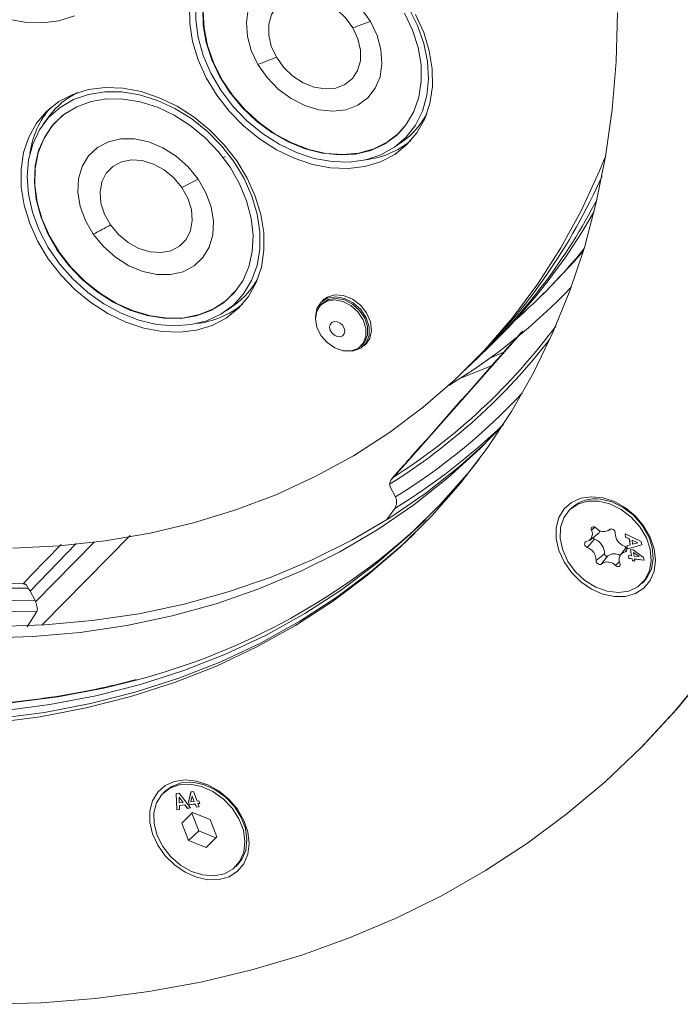
# Model space of a CAD drawing. Units: millimetres. Extents: x 10 to 584, y 10 to 410.
# Drawn here: x 522 to 538, y 234 to 257 of the extents above; entities that cross this region are included whole.
import ezdxf

# ---------------------------------------------------------------- set-up
doc = ezdxf.new("R2010")
doc.units = ezdxf.units.MM

msp = doc.modelspace()

# ---------------------------------------------------------------- linework, layer by layer
at = {"color": 7, "linetype": 'Continuous', "lineweight": 15}
for p, q in [((523.0935, 254.85), (522.9619, 254.6721)), ((531.1287, 254.1298), (531.3098, 254.257)), ((534.478, 250.6077), (534.6278, 250.7539)), ((534.478, 250.6077), (534.6278, 250.7539)), ((534.6279, 250.7539), (534.6397, 250.7655)), ((529.4908, 250.5928), (529.4152, 250.519)), ((527.2105, 250.3192), (527.3916, 250.4463)), ((529.4445, 250.489), (529.4072, 250.4525)), ((530.3431, 249.4936), (530.3805, 249.53)), ((530.4098, 249.5), (530.4854, 249.5738)), ((533.221, 249.3807), (533.4077, 249.5629)), ((532.7543, 248.9252), (532.941, 249.1074)), ((531.2744, 246.6483), (531.0705, 246.418)), ((531.1439, 245.9833), (531.0321, 246.2014)), ((531.1439, 245.9833), (531.1567, 245.9553)), ((531.1306, 245.7158), (530.9454, 245.4601)), ((535.2445, 245.7281), (535.1978, 245.6826)), ((535.6557, 244.9735), (535.8438, 245.1133)), ((536.1153, 245.2094), (536.1491, 245.2345)), ((536.4872, 245.1216), (536.8641, 244.9435)), ((536.4988, 245.0477), (536.4872, 245.1216)), ((536.4997, 245.0487), (536.4884, 245.121)), ((536.4997, 245.0487), (536.4988, 245.0477)), ((536.5856, 245.0077), (536.4988, 245.0477)), ((536.5865, 245.0086), (536.4997, 245.0487)), ((535.7791, 244.9977), (535.6074, 244.8079)), ((536.5099, 244.803), (536.3866, 244.6453)), ((536.5299, 244.8489), (536.6072, 244.8696)), ((536.5414, 244.7755), (536.5299, 244.8489)), ((536.5423, 244.7764), (536.5309, 244.8492)), ((536.8755, 244.8702), (536.5414, 244.7755)), ((536.8755, 244.8708), (536.5423, 244.7764)), ((536.5865, 245.0086), (536.5856, 245.0077)), ((536.6072, 244.8696), (536.5856, 245.0077)), ((536.6081, 244.8705), (536.5865, 245.0086)), ((536.6081, 244.8705), (536.6072, 244.8696)), ((536.6492, 244.9799), (536.6482, 244.979)), ((536.7832, 244.9168), (536.6482, 244.979)), ((536.6482, 244.979), (536.663, 244.8845)), ((536.7842, 244.9177), (536.6492, 244.9799)), ((536.663, 244.8845), (536.7832, 244.9168)), ((536.7842, 244.9177), (536.7832, 244.9168)), ((536.8641, 244.9435), (536.8755, 244.8702)), ((536.0091, 244.6599), (535.8134, 244.5056)), ((536.0859, 244.6105), (535.94, 244.424)), ((536.5423, 244.7764), (536.5414, 244.7755)), ((536.5653, 244.6232), (536.6382, 244.6146)), ((536.5761, 244.554), (536.5653, 244.6232)), ((536.577, 244.5549), (536.5663, 244.6231)), ((536.6158, 244.7577), (536.6748, 244.7507)), ((536.6382, 244.6146), (536.6158, 244.7577)), ((536.6391, 244.6155), (536.6169, 244.7575)), ((536.6391, 244.6155), (536.6382, 244.6146)), ((536.6748, 244.7507), (536.9177, 244.5726)), ((536.6855, 244.6909), (536.6845, 244.69)), ((536.8158, 244.5936), (536.6845, 244.69)), ((536.6845, 244.69), (536.6974, 244.6076)), ((536.8167, 244.5945), (536.6855, 244.6909)), ((536.6974, 244.6076), (536.8158, 244.5936)), ((536.8167, 244.5945), (536.8158, 244.5936)), ((536.9177, 244.5726), (536.9271, 244.5126)), ((536.577, 244.5549), (536.5761, 244.554)), ((536.649, 244.5454), (536.5761, 244.554)), ((536.65, 244.5463), (536.577, 244.5549)), ((536.65, 244.5463), (536.649, 244.5454)), ((536.6562, 244.4993), (536.649, 244.5454)), ((536.6572, 244.5002), (536.65, 244.5463)), ((536.6572, 244.5002), (536.6562, 244.4993)), ((536.7155, 244.4923), (536.6562, 244.4993)), ((536.7153, 244.4933), (536.6572, 244.5002)), ((536.7092, 244.5393), (536.7083, 244.5384)), ((536.7083, 244.5384), (536.7155, 244.4923)), ((536.9271, 244.5126), (536.7083, 244.5384)), ((536.9269, 244.5136), (536.7092, 244.5393)), ((536.8741, 243.9651), (536.9208, 244.0106)), ((522.6496, 243.7891), (522.7615, 243.571)), ((522.7741, 243.5429), (522.7615, 243.571)), ((522.5747, 242.9606), (522.8002, 243.3185)), ((536.6159, 239.9083), (536.6625, 239.9539)), ((525.7919, 239.1358), (525.7452, 239.0903)), ((526.044, 239.0779), (526.1117, 239.0867)), ((526.0562, 238.7018), (526.044, 239.0779)), ((526.0571, 238.7027), (526.045, 239.078)), ((526.1117, 239.0867), (526.3759, 238.7434)), ((526.3333, 238.878), (526.3889, 239.1179)), ((526.3342, 238.8789), (526.3897, 239.118)), ((526.3889, 239.1179), (526.4444, 239.1251)), ((526.4444, 239.1251), (526.5293, 238.9037)), ((526.1127, 238.9956), (526.1118, 238.9947)), ((526.205, 238.8712), (526.1118, 238.9947)), ((526.1118, 238.9947), (526.1177, 238.8599)), ((526.2059, 238.8721), (526.1127, 238.9956)), ((526.1177, 238.8599), (526.205, 238.8712)), ((526.2059, 238.8721), (526.205, 238.8712)), ((526.3342, 238.8789), (526.3333, 238.878)), ((526.3562, 238.8183), (526.3333, 238.878)), ((526.3571, 238.8192), (526.3342, 238.8789)), ((526.4883, 238.8355), (526.3562, 238.8183)), ((526.4893, 238.8364), (526.3571, 238.8192)), ((526.4194, 239.0152), (526.3893, 238.8855)), ((526.3893, 238.8855), (526.4653, 238.8954)), ((526.4204, 239.0161), (526.4194, 239.0152)), ((526.4653, 238.8954), (526.4194, 239.0152)), ((526.4663, 238.8963), (526.4204, 239.0161)), ((526.4663, 238.8963), (526.4653, 238.8954)), ((526.4893, 238.8364), (526.4883, 238.8355)), ((526.5166, 238.7617), (526.4883, 238.8355)), ((526.5175, 238.7626), (526.4893, 238.8364)), ((526.5293, 238.9037), (526.5719, 238.9093)), ((526.5949, 238.8493), (526.5523, 238.8438)), ((526.5532, 238.8447), (526.5523, 238.8438)), ((526.5523, 238.8438), (526.5806, 238.77)), ((526.5946, 238.8501), (526.5532, 238.8447)), ((526.5719, 238.9093), (526.5949, 238.8493)), ((526.1244, 238.7106), (526.0562, 238.7018)), ((526.0571, 238.7027), (526.0562, 238.7018)), ((526.1244, 238.7114), (526.0571, 238.7027)), ((526.2482, 238.8139), (526.1206, 238.7973)), ((526.1216, 238.7982), (526.1206, 238.7973)), ((526.1206, 238.7973), (526.1244, 238.7106)), ((526.2492, 238.8148), (526.1216, 238.7982)), ((526.1783, 238.3931), (526.4269, 238.6397)), ((526.4117, 238.6209), (526.1783, 238.3931)), ((526.2492, 238.8148), (526.2482, 238.8139)), ((526.3081, 238.7345), (526.2482, 238.8139)), ((526.309, 238.7355), (526.2492, 238.8148)), ((526.3759, 238.7434), (526.3081, 238.7345)), ((526.309, 238.7355), (526.3081, 238.7345)), ((526.3754, 238.7441), (526.309, 238.7355)), ((526.3571, 238.8192), (526.3562, 238.8183)), ((526.4117, 238.6209), (526.4296, 238.6386)), ((526.4117, 238.6209), (526.5682, 238.2126)), ((526.8319, 238.4781), (526.4269, 238.6397)), ((526.5806, 238.77), (526.5166, 238.7617)), ((526.5175, 238.7626), (526.5166, 238.7617)), ((526.5803, 238.7707), (526.5175, 238.7626)), ((526.1783, 238.3931), (526.3348, 237.9849)), ((526.8319, 238.4781), (526.9884, 238.0699)), ((526.5682, 238.2126), (526.3348, 237.9849)), ((526.5682, 238.2126), (526.9705, 238.0521)), ((526.3348, 237.9849), (526.7398, 237.8233)), ((526.9884, 238.0699), (526.7398, 237.8233)), ((527.4215, 237.3727), (527.4682, 237.4183))]:
    msp.add_line(p, q, dxfattribs=at)
at = {"color": 8, "linetype": 'Continuous', "lineweight": 15}
for p, q in [((533.3423, 249.2152), (533.685, 249.3647)), ((535.7852, 245.2784), (535.7034, 245.2077)), ((524.9743, 245.083), (522.9239, 243.0047)), ((536.1424, 245.2314), (536.1319, 245.2236)), ((523.7217, 244.9011), (522.6496, 243.7891)), ((522.7741, 243.5429), (524.1402, 244.929)), ((536.526, 244.7536), (536.4858, 244.7041)), ((536.3568, 244.4786), (536.2631, 244.3859))]:
    msp.add_line(p, q, dxfattribs=at)
at = {"color": 7, "linetype": 'Continuous', "lineweight": 15, "flags": 128}
for points in [[(527.3766, 258.7149), (527.21, 258.5731), (526.9902, 258.31), (526.8251, 258.0027), (526.719, 257.6587), (526.6743, 257.2865), (526.6922, 256.8953), (526.7723, 256.4946), (526.9125, 256.0944), (527.1095, 255.7044), (527.3583, 255.3344), (527.6529, 254.9934), (527.986, 254.6899), (528.3493, 254.4312), (528.734, 254.2237), (529.1306, 254.0727), (529.5293, 253.9817), (529.9202, 253.953), (530.2938, 253.9874), (530.6409, 254.084), (530.9529, 254.2403), (531.2221, 254.4527), (531.3728, 254.6206)], [(530.5622, 257.0524), (530.3498, 257.3549), (530.0895, 257.6222), (529.7927, 257.8427), (529.4724, 258.0067), (529.1426, 258.1071), (528.8176, 258.1395), (528.5118, 258.1024), (528.2385, 257.9975), (528.0095, 257.8293), (527.835, 257.6053), (527.7225, 257.3352), (527.677, 257.0308), (527.7005, 256.7054), (527.7918, 256.3732), (527.9472, 256.0488)], [(530.1546, 256.9022), (529.9848, 257.1376), (529.7732, 257.3396), (529.532, 257.4963), (529.2754, 257.5987), (529.0181, 257.6407), (528.7752, 257.62), (528.5608, 257.5377), (528.3874, 257.3986), (528.2649, 257.2109), (528.2006, 256.9854), (528.1981, 256.7352), (528.2577, 256.4749), (528.3758, 256.2195)], [(526.355, 257.4184), (526.3599, 257.0071), (526.4277, 256.5841), (526.557, 256.1586), (526.7449, 255.7402), (526.9872, 255.3383), (527.2784, 254.9619), (527.6121, 254.6193), (527.9809, 254.3181)], [(526.5101, 257.4916), (526.5017, 257.0918), (526.5567, 256.6783), (526.6739, 256.2607), (526.8504, 255.8488), (527.0822, 255.4523), (527.3638, 255.0804), (527.6887, 254.742), (528.0491, 254.4448), (528.4366, 254.1959), (528.8423, 254.0011), (529.2565, 253.865), (529.6695, 253.7908), (530.0718, 253.7802), (530.4537, 253.8334), (530.8065, 253.9492), (531.1218, 254.125), (531.3922, 254.3565), (531.6114, 254.6383), (531.7742, 254.9639), (531.8769, 255.3256), (531.917, 255.715), (531.8937, 256.1228), (531.8073, 256.5396), (531.66, 256.9556), (531.4553, 257.361)], [(521.7847, 240.7257), (522.8798, 240.8677), (523.9497, 241.0715), (524.9914, 241.3365), (526.0021, 241.6621), (526.979, 242.0473), (527.9194, 242.4911), (528.8207, 242.9922), (529.6805, 243.5494), (530.4965, 244.1609), (531.2663, 244.8253), (531.9879, 245.5406), (532.6593, 246.3049), (533.2786, 247.1161), (533.8442, 247.972), (534.3545, 248.8702), (534.8082, 249.8083), (535.2038, 250.7837), (535.5405, 251.7938), (535.8172, 252.8356), (536.0332, 253.9065), (536.1879, 255.0035), (536.2809, 256.1235), (536.312, 257.2635)], [(522.0939, 257.1168), (522.5153, 257.0376), (522.9266, 257.0216), (523.3185, 257.0692), (523.6824, 257.1794)], [(526.6678, 257.3485), (526.6743, 256.9598), (526.7431, 256.5599), (526.8726, 256.1586), (527.0596, 255.7658), (527.2995, 255.3913), (527.5864, 255.0441), (527.9132, 254.7329), (528.2718, 254.4654), (528.6535, 254.248), (529.0489, 254.0862), (529.4481, 253.984)], [(527.9809, 254.3181), (528.3764, 254.0653), (528.7898, 253.8663), (529.212, 253.7256), (529.6334, 253.6464), (530.0447, 253.6304), (530.4366, 253.678), (530.8005, 253.7882), (531.1281, 253.9584), (531.4123, 254.1849), (531.6465, 254.4626), (531.8257, 254.7852), (531.9457, 255.1457), (532.004, 255.5359), (531.9991, 255.9472), (531.9313, 256.3703), (531.802, 256.7958), (531.6141, 257.2141)], [(529.4481, 253.984), (529.8414, 253.9438), (530.2191, 253.9666), (530.5719, 254.052), (530.8911, 254.1977), (531.1689, 254.4003), (531.3983, 254.6546), (531.5738, 254.9545), (531.6911, 255.2926), (531.7472, 255.6605), (531.7407, 256.0492), (531.6719, 256.4491), (531.5424, 256.8504), (531.3554, 257.2432)], [(527.9472, 256.0488), (528.1596, 255.7463), (528.4199, 255.479), (528.7167, 255.2585), (529.037, 255.0944), (529.3668, 254.994), (529.6918, 254.9617), (529.9976, 254.9988), (530.2709, 255.1037), (530.4999, 255.2718), (530.6744, 255.4958), (530.7869, 255.766), (530.8324, 256.0704), (530.8089, 256.3958), (530.7176, 256.7279), (530.5622, 257.0524)], [(528.3758, 256.2195), (528.5456, 255.984), (528.7573, 255.7821), (528.9984, 255.6253), (529.2551, 255.523), (529.5123, 255.481), (529.7552, 255.5017), (529.9696, 255.584), (530.1431, 255.723), (530.2655, 255.9108), (530.3298, 256.1363), (530.3323, 256.3865), (530.2727, 256.6468), (530.1546, 256.9022)], [(523.069, 251.5277), (523.3603, 251.1512), (523.694, 250.8086), (524.0627, 250.5075), (524.4582, 250.2546), (524.8716, 250.0556), (525.2938, 249.915), (525.7152, 249.8357), (526.1265, 249.8198), (526.5184, 249.8674), (526.8823, 249.9775), (527.21, 250.1477), (527.4941, 250.3742), (527.7284, 250.6519), (527.9075, 250.9746), (528.0276, 251.3351), (528.0858, 251.7253), (528.0809, 252.1366), (528.0131, 252.5596), (527.8838, 252.9851), (527.6959, 253.4035), (527.4536, 253.8054), (527.1624, 254.1818), (526.8287, 254.5245), (526.46, 254.8256), (526.0645, 255.0784), (525.651, 255.2774), (525.2289, 255.4181), (524.8075, 255.4973), (524.3962, 255.5133), (524.0042, 255.4657), (523.6403, 255.3555), (523.3127, 255.1853), (523.0285, 254.9588), (522.7943, 254.6812), (522.6151, 254.3585), (522.4951, 253.998), (522.4369, 253.6078), (522.4417, 253.1965), (522.5096, 252.7734), (522.6389, 252.3479), (522.8268, 251.9296), (523.069, 251.5277)], [(524.7819, 255.4119), (524.3814, 255.4154), (524.0023, 255.3551), (523.6533, 255.2325), (523.3427, 255.0503), (523.0777, 254.8129), (522.8645, 254.5259), (522.7082, 254.1959), (522.6123, 253.8306), (522.5793, 253.4388), (522.6097, 253.0295), (522.7029, 252.6123), (522.8568, 252.197), (523.0677, 251.7934), (523.3307, 251.4109), (523.6395, 251.0584), (523.9871, 250.7443), (524.3651, 250.4759), (524.7649, 250.2595), (525.1769, 250.1001), (525.5915, 250.0015), (525.9991, 249.9661), (526.39, 249.9945), (526.7552, 250.0863), (527.086, 250.2391), (527.3746, 250.4495), (527.6144, 250.7125), (527.7997, 251.022), (527.9262, 251.3706), (527.9908, 251.7502), (527.9921, 252.152), (527.9301, 252.5665), (527.8062, 252.9839), (527.6233, 253.3946), (527.3856, 253.7888), (527.0989, 254.1574), (526.7697, 254.4916), (526.4058, 254.7837), (526.0158, 255.0269), (525.6087, 255.2153), (525.1942, 255.3447), (524.7819, 255.4119)], [(525.7658, 250.1418), (526.151, 250.1392), (526.5149, 250.1995), (526.8487, 250.3212), (527.1441, 250.5013), (527.3937, 250.7354), (527.5916, 251.0178), (527.7328, 251.3414), (527.8138, 251.6983), (527.8327, 252.0798), (527.7889, 252.4763), (527.6836, 252.8782), (527.5194, 253.2756), (527.3002, 253.6587), (527.0315, 254.018), (526.7199, 254.3446), (526.3731, 254.6307), (525.9996, 254.869), (525.6086, 255.0538), (525.2097, 255.1805), (524.8128, 255.2459), (524.4277, 255.2486), (524.0637, 255.1883), (523.73, 255.0665), (523.4346, 254.8864), (523.1849, 254.6523), (522.987, 254.3699), (522.8458, 254.0463), (522.7648, 253.6894), (522.746, 253.3079), (522.7897, 252.9114), (522.895, 252.5095), (523.0593, 252.1121), (523.2785, 251.7291), (523.5472, 251.3698), (523.8588, 251.0431), (524.2056, 250.757), (524.5791, 250.5187), (524.9701, 250.3339), (525.3689, 250.2072), (525.7658, 250.1418)], [(523.4585, 254.9042), (523.3949, 254.8546), (523.1544, 254.6113), (522.9667, 254.321), (522.8364, 253.9908), (522.7667, 253.629), (522.7593, 253.2442), (522.8144, 252.8462), (522.9307, 252.4446), (523.1053, 252.0493), (523.3338, 251.6702), (523.6107, 251.3164), (523.9292, 250.9968), (524.2814, 250.7191), (524.6586, 250.4903), (525.0515, 250.3159), (525.4505, 250.2004), (525.8458, 250.1464), (526.2275, 250.1553), (526.5864, 250.227), (526.9135, 250.3596), (527.2009, 250.5499), (527.4414, 250.7932), (527.4547, 250.8099)], [(526.5556, 253.3805), (526.3205, 253.6689), (526.0424, 253.9166), (525.7334, 254.1129), (525.407, 254.2492), (525.0776, 254.3195), (524.7595, 254.3208), (524.4666, 254.253), (524.2118, 254.1191), (524.0061, 253.9249), (523.8585, 253.6789), (523.7756, 253.3919), (523.7608, 253.0764), (523.8149, 252.7461), (523.9356, 252.4157), (524.1174, 252.0993)], [(522.2434, 244.7911), (523.3305, 244.8445), (524.3962, 244.9607), (525.4375, 245.1394), (526.4512, 245.38), (527.4343, 245.6818), (528.3839, 246.0439), (529.2972, 246.4652), (530.1713, 246.9444), (531.0038, 247.4802), (531.7921, 248.0709), (532.5338, 248.7148), (533.2268, 249.41), (533.869, 250.1543), (534.4585, 250.9455), (534.9935, 251.7814), (535.4723, 252.6593), (535.8937, 253.5767), (536.0378, 253.9332)], [(526.1763, 253.1859), (525.9889, 253.41), (525.7643, 253.5957), (525.5154, 253.7322), (525.2567, 253.8117), (525.0033, 253.8295), (524.7699, 253.7846), (524.57, 253.6795), (524.4152, 253.5205), (524.3146, 253.3166), (524.274, 253.0799), (524.2958, 252.824), (524.3787, 252.5638), (524.5178, 252.3145)], [(524.1174, 252.0993), (524.3526, 251.811), (524.6307, 251.5633), (524.9397, 251.367), (525.266, 251.2307), (525.5955, 251.1604), (525.9136, 251.1591), (526.2064, 251.2269), (526.4613, 251.3608), (526.667, 251.555), (526.8146, 251.801), (526.8975, 252.088), (526.9123, 252.4035), (526.8581, 252.7337), (526.7375, 253.0642), (526.5556, 253.3805)], [(524.5178, 252.3145), (524.7052, 252.0904), (524.9298, 251.9047), (525.1787, 251.7682), (525.4374, 251.6887), (525.6908, 251.6709), (525.9242, 251.7158), (526.1241, 251.8209), (526.2789, 251.9799), (526.3795, 252.1837), (526.4201, 252.4205), (526.3983, 252.6764), (526.3154, 252.9366), (526.1763, 253.1859)], [(535.5137, 251.7052), (535.3022, 251.4611), (534.6278, 250.7539)], [(534.6278, 250.7539), (535.3022, 251.4611), (535.5137, 251.7052)], [(534.6279, 250.7539), (535.3022, 251.461), (535.5137, 251.7051)], [(534.6397, 250.7655), (535.3141, 251.4726), (535.5126, 251.7014)], [(529.2826, 250.131), (529.3157, 249.9357), (529.4095, 249.7445), (529.5537, 249.578), (529.7327, 249.4543), (529.9272, 249.3868), (530.116, 249.3829), (530.2788, 249.4429), (530.3978, 249.5603), (530.4601, 249.7225), (530.4591, 249.9119), (530.3948, 250.1078), (530.2742, 250.2892), (530.1103, 250.4363), (529.9209, 250.5332), (529.7266, 250.5694), (529.5484, 250.541), (529.4056, 250.451), (529.3137, 250.3092), (529.2826, 250.131)], [(529.2832, 250.1592), (529.2828, 250.1781), (529.3161, 250.3674), (529.414, 250.5179), (529.5659, 250.6132), (529.7554, 250.6432), (529.9619, 250.6045), (530.1631, 250.5013), (530.3371, 250.3448), (530.4651, 250.1519), (530.5332, 249.9437), (530.534, 249.7426), (530.4675, 249.5703), (530.3408, 249.4457), (530.1678, 249.3822), (530.0469, 249.3767)], [(530.4275, 249.5172), (530.4385, 249.5263), (530.546, 249.6695), (530.5899, 249.8545), (530.5655, 250.0612), (530.4754, 250.2673), (530.3293, 250.4503), (530.1431, 250.5905), (529.937, 250.6727), (529.7333, 250.688), (529.554, 250.6346), (529.4329, 250.5363)], [(530.3805, 249.53), (530.4351, 249.5968), (530.4975, 249.759), (530.4964, 249.9483), (530.4321, 250.1443), (530.3115, 250.3256), (530.1476, 250.4727), (529.9583, 250.5696), (529.764, 250.6058), (529.5858, 250.5774), (529.4445, 250.489)], [(505.5335, 250.3684), (506.5669, 249.5603), (507.628, 248.7991), (508.7137, 248.087), (509.8209, 247.4261), (510.9464, 246.8182), (512.087, 246.2652), (513.2394, 245.7686), (514.4003, 245.3298), (515.5664, 244.9501), (516.7342, 244.6306), (517.9005, 244.3723), (519.0619, 244.1757), (520.215, 244.0416), (521.3565, 243.9703), (522.4832, 243.962)], [(505.3175, 250.0803), (506.3813, 249.2486), (507.4739, 248.4658), (508.5921, 247.7343), (509.7326, 247.0562), (510.8921, 246.4335), (512.067, 245.868), (513.2541, 245.3615), (514.4497, 244.9153), (515.6503, 244.5309), (516.8524, 244.2094), (518.0524, 243.9516), (519.2468, 243.7584), (520.4322, 243.6304), (521.6049, 243.5678), (522.7615, 243.571)], [(522.5968, 243.8589), (521.4596, 243.8601), (520.3069, 243.9255), (519.1421, 244.055), (517.9685, 244.2481), (516.7896, 244.5043), (515.6089, 244.8228), (514.4298, 245.2027), (513.2557, 245.6429), (512.09, 246.1421), (510.9362, 246.6988), (509.7977, 247.3115), (508.6778, 247.9783), (507.5797, 248.6973), (506.5066, 249.4664), (505.4617, 250.2833)], [(529.6143, 249.9382), (529.6281, 249.8689), (529.6667, 249.803), (529.7243, 249.7505), (529.7921, 249.7194), (529.8597, 249.7144), (529.9169, 249.7363), (529.9549, 249.7818), (529.968, 249.8439), (529.9542, 249.9132), (529.9156, 249.9791), (529.858, 250.0316), (529.7902, 250.0627), (529.7226, 250.0677), (529.6654, 250.0458), (529.6274, 250.0003), (529.6143, 249.9382)], [(522.8002, 243.3185), (521.6309, 243.3116), (520.445, 243.3715), (519.246, 243.4979), (518.0377, 243.6905), (516.8235, 243.9487), (515.6071, 244.2718), (514.3921, 244.6588), (513.1821, 245.1085), (511.9807, 245.6196), (510.7914, 246.1907), (509.6178, 246.8199), (508.4635, 247.5054), (507.3317, 248.2452), (506.226, 249.0371), (505.1495, 249.8787)], [(509.9301, 245.715), (511.0795, 245.1484), (512.2412, 244.6375), (513.4118, 244.184), (514.5882, 243.7889), (515.7671, 243.4534), (516.9451, 243.1785), (518.1191, 242.9649), (519.2856, 242.8131), (520.4415, 242.7237), (521.5836, 242.6969), (522.7087, 242.7328), (523.8136, 242.8312), (524.8952, 242.9918), (525.9506, 243.2143), (526.9767, 243.498), (527.9708, 243.8421), (528.9301, 244.2457), (529.8518, 244.7076), (530.7335, 245.2266), (531.5726, 245.8011), (532.3669, 246.4297), (533.1141, 247.1105), (533.6477, 247.6601)], [(509.0762, 246.6092), (510.2101, 245.9883), (511.3595, 245.4217), (512.5212, 244.9108), (513.6918, 244.4573), (514.8682, 244.0622), (516.0471, 243.7267), (517.2251, 243.4518), (518.3991, 243.2382), (519.5656, 243.0864), (520.7216, 242.9971), (521.8636, 242.9702), (522.9887, 243.0061), (524.0936, 243.1045), (525.1752, 243.2651), (526.2306, 243.4876), (527.2567, 243.7713), (528.2508, 244.1154), (529.2101, 244.519), (530.1318, 244.9809), (531.0135, 245.4999), (531.8527, 246.0744), (532.6469, 246.703), (533.248, 247.243)], [(522.0115, 241.0068), (523.1045, 241.1486), (524.1723, 241.352), (525.212, 241.6165), (526.2207, 241.9415), (527.1957, 242.3259), (528.1342, 242.7688), (529.0338, 243.269), (529.892, 243.825), (530.7063, 244.4354), (531.4746, 245.0985), (532.1948, 245.8124), (532.8649, 246.5752), (533.094, 246.8621)], [(537.1946, 244.509), (537.1633, 244.7764), (537.0713, 245.0464), (536.9235, 245.3044), (536.7278, 245.5365), (536.4949, 245.7302), (536.2372, 245.875), (535.9686, 245.9631), (535.7037, 245.9899), (535.4567, 245.9537), (535.2409, 245.8567), (535.068, 245.704), (534.9473, 245.5038), (534.8852, 245.2669), (534.8852, 245.0062), (534.9473, 244.7357), (535.068, 244.4699), (535.2409, 244.2232), (535.4567, 244.0088), (535.7037, 243.8384), (535.9686, 243.7212), (536.2372, 243.6633), (536.4949, 243.6681), (536.7278, 243.7351), (536.9235, 243.8608), (537.0713, 244.0385), (537.1633, 244.2585), (537.1946, 244.509)], [(535.8698, 245.8849), (536.1357, 245.8208), (536.3953, 245.694), (536.6324, 245.5126), (536.832, 245.2878), (536.9815, 245.0339), (537.0717, 244.7669), (537.0968, 244.5034), (537.0552, 244.26), (536.9496, 244.0521), (536.7865, 243.8926), (536.5763, 243.7917), (536.3322, 243.7556), (536.0694, 243.7867), (535.8046, 243.8829), (535.5543, 244.0382), (535.3342, 244.2429), (535.1583, 244.4841), (535.0375, 244.7467), (534.9794, 245.0141), (534.9877, 245.2695), (535.0619, 245.497), (535.1973, 245.6821), (535.3854, 245.8133), (535.6144, 245.8824), (535.8698, 245.8849)], [(536.9208, 244.0106), (536.9962, 244.0976), (537.1018, 244.3055), (537.1434, 244.5489), (537.1184, 244.8124), (537.0282, 245.0795), (536.8786, 245.3334), (536.6791, 245.5581), (536.442, 245.7396), (536.1824, 245.8663), (535.9165, 245.9305)], [(535.8088, 245.2618), (535.7884, 245.2767), (535.766, 245.2855), (535.7438, 245.2871), (535.7242, 245.2816), (535.7092, 245.2693), (535.7002, 245.2517), (535.6982, 245.2304), (535.7034, 245.2077)], [(531.6031, 245.1469), (531.369, 244.9255), (530.5992, 244.2612), (529.7832, 243.6496), (528.9234, 243.0925), (528.022, 242.5913), (527.0816, 242.1475), (526.1048, 241.7623), (525.0941, 241.4368), (524.0524, 241.1717), (522.9825, 240.9679), (521.8874, 240.8259), (520.77, 240.7461), (519.6335, 240.7287), (518.4809, 240.7737), (517.3154, 240.8811), (516.1402, 241.0506), (514.9585, 241.2816), (513.7735, 241.5736), (512.5886, 241.9257), (511.4069, 242.337), (510.2317, 242.8063), (509.0662, 243.3324)], [(536.2586, 245.1421), (536.2567, 245.1644), (536.2479, 245.187), (536.2329, 245.2075), (536.2134, 245.2238), (536.1913, 245.2343), (536.1689, 245.2379), (536.1484, 245.2342), (536.1319, 245.2236)], [(535.5862, 244.9435), (535.5676, 244.9361), (535.5541, 244.9223), (535.5469, 244.9035), (535.5468, 244.8816), (535.5539, 244.8589), (535.5673, 244.8377), (535.5858, 244.8201), (535.6074, 244.8079)], [(536.4858, 244.7041), (536.5043, 244.7116), (536.5179, 244.7254), (536.5251, 244.7442), (536.5251, 244.766), (536.5181, 244.7888), (536.5046, 244.81), (536.4861, 244.8276), (536.4645, 244.8398)], [(536.0091, 244.6599), (536.0103, 244.6464), (536.0156, 244.6327), (536.0247, 244.6203), (536.0365, 244.6104), (536.0499, 244.604), (536.0635, 244.6018), (536.076, 244.6041), (536.0859, 244.6105)], [(535.8134, 244.5056), (535.8152, 244.4832), (535.8241, 244.4607), (535.839, 244.4402), (535.8585, 244.4239), (535.8807, 244.4134), (535.9031, 244.4098), (535.9236, 244.4135), (535.94, 244.424)], [(536.2631, 244.3859), (536.2836, 244.371), (536.306, 244.3622), (536.3281, 244.3606), (536.3477, 244.3661), (536.3628, 244.3783), (536.3718, 244.396), (536.3737, 244.4172), (536.3686, 244.44)], [(538.3723, 241.8803), (537.6396, 240.9896), (536.8558, 240.1467), (536.0224, 239.3535), (535.1414, 238.6117), (534.2145, 237.9228), (533.2438, 237.2884), (532.2314, 236.7096), (531.1793, 236.1879), (530.0898, 235.7243), (528.9654, 235.3198), (527.8082, 234.9752), (526.621, 234.6913), (525.406, 234.4688), (524.1661, 234.308), (522.9037, 234.2093), (521.6216, 234.173)], [(538.419, 241.9258), (537.6863, 241.0351), (536.9024, 240.1923), (536.6625, 239.9539)], [(527.742, 237.9166), (527.7107, 238.1841), (527.6187, 238.4541), (527.4709, 238.7121), (527.2752, 238.9442), (527.0423, 239.1378), (526.7846, 239.2827), (526.516, 239.3708), (526.2511, 239.3975), (526.0041, 239.3614), (525.7883, 239.2643), (525.6154, 239.1116), (525.4946, 238.9114), (525.4326, 238.6746), (525.4326, 238.4139), (525.4946, 238.1433), (525.6154, 237.8775), (525.7883, 237.6308), (526.0041, 237.4165), (526.2511, 237.2461), (526.516, 237.1288), (526.7846, 237.071), (527.0423, 237.0757), (527.2752, 237.1428), (527.4709, 237.2685), (527.6187, 237.4462), (527.7107, 237.6662), (527.742, 237.9166)], [(525.603, 238.1039), (525.5327, 238.3717), (525.5284, 238.6307), (525.5904, 238.8646), (525.7148, 239.0587), (525.8938, 239.2008), (526.1161, 239.282), (526.3677, 239.2973), (526.6329, 239.2455), (526.895, 239.13), (527.1375, 238.9581), (527.3452, 238.7406), (527.505, 238.491), (527.6069, 238.2251), (527.6445, 237.9597), (527.6154, 237.7113), (527.5215, 237.4956), (527.3686, 237.3261), (527.1664, 237.2136), (526.9275, 237.165), (526.6671, 237.1834), (526.4013, 237.2676), (526.147, 237.4125), (525.9201, 237.6088), (525.7349, 237.8442), (525.603, 238.1039)], [(527.4682, 237.4183), (527.5682, 237.5411), (527.6621, 237.7568), (527.6912, 238.0052), (527.6536, 238.2707), (527.5517, 238.5365), (527.3919, 238.7861), (527.1842, 239.0037), (526.9417, 239.1756), (526.6796, 239.2911), (526.4144, 239.3428), (526.1627, 239.3276), (525.9405, 239.2464), (525.7919, 239.1358)]]:
    msp.add_lwpolyline(points, dxfattribs=at)
at = {"color": 8, "linetype": 'Continuous', "lineweight": 15, "flags": 128}
for points in [[(534.1057, 249.8451), (531.5012, 246.8977), (531.0976, 246.4411)], [(533.4305, 249.0606), (533.2671, 248.9907), (532.6592, 248.7494)], [(522.4832, 243.962), (522.6738, 244.1597), (523.3656, 244.8773)], [(525.0832, 241.7112), (524.359, 241.5342), (523.2912, 241.3308), (522.1982, 241.1891), (521.083, 241.1094), (519.9487, 241.092), (518.7984, 241.137), (517.6352, 241.2442), (516.4622, 241.4133), (515.2829, 241.6439), (514.1002, 241.9353), (512.9176, 242.2867), (511.7382, 242.6972), (510.5653, 243.1656), (509.4021, 243.6907)]]:
    msp.add_lwpolyline(points, dxfattribs=at)
at = {"color": 7, "linetype": 'Continuous', "lineweight": 15}
for centre, radius, start, end in [((539.7015, 231.622), 27.0227, 109.76759, 110.68874), ((540.1419, 226.0546), 32.3784, 111.30877, 112.12531), ((524.54, 253.7797), 1.7995, 116.07057, 143.50239), ((524.6549, 253.7147), 2.0287, 139.04687, 172.34479), ((530.2703, 255.733), 1.8053, 305.15275, 332.49443), ((530.2122, 255.8465), 2.0297, 276.2737, 309.55478), ((542.8024, 221.2421), 36.0116, 116.81767, 117.49603), ((523.1272, 259.1123), 14.0146, 314.44744, 336.21173), ((523.5057, 259.3081), 13.89, 313.57463, 332.57362), ((523.716, 259.4679), 13.8578, 314.37643, 330.41514), ((544.9681, 213.7732), 43.6308, 117.95074, 118.54763), ((524.9497, 260.3701), 13.6416, 311.16242, 320.85936), ((526.3561, 251.919), 1.8002, 305.1134, 332.53378), ((525.1506, 260.4931), 13.9392, 301.27018, 316.34464), ((526.2941, 252.0358), 2.0297, 276.2737, 309.55478), ((523.4529, 258.4344), 14.2225, 302.51375, 323.46512), ((523.4385, 258.3751), 14.2692, 302.04217, 322.42594), ((523.4848, 258.1755), 14.6185, 301.53474, 314.11364), ((535.7903, 245.1324), 0.8079, 81.01289, 132.4971), ((521.195, 256.7162), 15.5006, 284.52733, 313.42377), ((535.9908, 245.4157), 0.2383, 220.20902, 306.31493), ((535.5428, 245.1209), 0.1826, 283.75208, 28.39877), ((535.802, 245.0542), 0.061, 194.93028, 247.89414), ((535.7372, 245.2555), 0.1777, 306.86189, 341.14552), ((536.5798, 245.1396), 0.3212, 179.54399, 248.97006), ((535.4922, 244.5081), 0.3212, 359.54399, 68.97006), ((535.6503, 244.6627), 0.3588, 359.54399, 68.97006), ((536.2376, 244.4152), 0.2473, 57.10013, 127.84394), ((536.5292, 244.5268), 0.1826, 103.75208, 208.39877), ((536.0811, 244.232), 0.2383, 40.20902, 126.31493)]:
    msp.add_arc(centre, radius, start, end, dxfattribs=at)
at = {"color": 8, "linetype": 'Continuous', "lineweight": 15}
msp.add_arc((523.5218, 258.2935), 14.4789, 301.76445, 316.95669, dxfattribs=at)
at = {"color": 7, "linetype": 'Continuous', "lineweight": 15}
for points, knots in [([(542.9308, 253.048), (542.9808, 253.2497), (543.1217, 253.8178), (543.2929, 254.7802), (543.4486, 255.9303), (543.5442, 257.0818), (543.5767, 257.9717), (543.5816, 258.6807), (543.5726, 259.4144), (543.5239, 260.4395), (543.4101, 261.6665), (543.2406, 262.9022), (543.0157, 264.1441), (542.7359, 265.3895), (542.4017, 266.636), (542.0138, 267.881), (541.5732, 269.1218), (541.0806, 270.3561), (540.5371, 271.5811), (539.9438, 272.7946), (539.302, 273.9938), (538.6129, 275.1765), (537.8781, 276.3402), (537.0989, 277.4825), (536.277, 278.6012), (535.4141, 279.6938), (534.512, 280.7582), (533.5724, 281.7923), (532.5974, 282.7938), (531.5888, 283.7608), (530.5488, 284.6913), (529.4795, 285.5834), (528.383, 286.4353), (527.2616, 287.2452), (526.1176, 288.0114), (524.9533, 288.7324), (523.771, 289.4067), (522.5732, 290.0329), (521.3623, 290.6098), (520.1408, 291.136), (518.9112, 291.6106), (517.676, 292.0325), (516.4377, 292.4009), (515.1988, 292.7149), (513.962, 292.974), (512.7297, 293.1775), (511.5044, 293.325), (510.2888, 293.4163), (509.0852, 293.4511), (507.8964, 293.429), (506.7242, 293.3515), (505.5732, 293.2137), (504.6837, 293.0729), (504.1871, 292.9591), (504.0584, 292.9296)], [0, 0, 0, 0, 0.0110574, 0.031146, 0.0512422, 0.0713454, 0.0904067, 0.0963819, 0.107025, 0.127145, 0.1472685, 0.1673956, 0.1875257, 0.2076581, 0.2277924, 0.2479281, 0.2680648, 0.2882023, 0.3083401, 0.3284782, 0.3486163, 0.3687544, 0.3888924, 0.4090303, 0.4291681, 0.4493058, 0.4694435, 0.4895811, 0.5097189, 0.5298568, 0.5499949, 0.5701333, 0.590272, 0.6104111, 0.6305506, 0.6506906, 0.670831, 0.6909719, 0.7111131, 0.7312547, 0.7513963, 0.7715379, 0.7916791, 0.8118196, 0.831959, 0.8520969, 0.8722326, 0.8923656, 0.9124952, 0.9326206, 0.952741, 0.9728557, 0.9929639, 1, 1, 1, 1]), ([(525.1167, 241.7319), (524.7981, 241.652), (524.1507, 241.4896), (523.1425, 241.3138), (522.1036, 241.1876), (521.0443, 241.1184), (519.968, 241.105), (518.8772, 241.1478), (517.7747, 241.2466), (516.663, 241.4011), (515.545, 241.611), (514.4234, 241.8759), (513.3009, 242.1949), (512.1804, 242.5674), (511.0646, 242.9924), (509.9563, 243.469), (508.8581, 243.9958), (507.7729, 244.5718), (506.7033, 245.1953), (505.652, 245.8649), (504.6215, 246.579), (503.6145, 247.3357), (502.6333, 248.1332), (501.6805, 248.9696), (500.7585, 249.8427), (499.8694, 250.7504), (499.0155, 251.6905), (498.1989, 252.6606), (497.4216, 253.6582), (496.6855, 254.6811), (495.9926, 255.7265), (495.3444, 256.792), (494.7426, 257.8748), (494.1886, 258.9723), (493.6839, 260.0818), (493.2296, 261.2005), (492.8269, 262.3257), (492.4767, 263.4545), (492.1799, 264.5841), (491.9373, 265.7119), (491.7491, 266.835), (491.6171, 267.9503), (491.5398, 269.0156), (491.5307, 269.7022), (491.5265, 270.0253)], [0, 0, 0, 0, 0.0231813, 0.0471034, 0.0710193, 0.0949296, 0.1188349, 0.1427358, 0.1666331, 0.1905274, 0.2144192, 0.2383092, 0.2621977, 0.2860851, 0.3099718, 0.3338581, 0.357744, 0.3816299, 0.4055157, 0.4294015, 0.4532874, 0.4771733, 0.5010594, 0.5249455, 0.5488316, 0.5727177, 0.5966037, 0.6204894, 0.644375, 0.6682602, 0.6921451, 0.7160297, 0.7399138, 0.7637976, 0.7876811, 0.8115643, 0.8354474, 0.8593304, 0.8832137, 0.9070974, 0.9309819, 0.9548676, 0.978755, 1, 1, 1, 1]), ([(534.0707, 249.8134), (533.2361, 248.8678), (532.3044, 247.8121), (531.3717, 246.7583), (531.2744, 246.6483)], [0, 0, 0, 0, 0.8956824, 1, 1, 1, 1]), ([(531.0976, 246.4411), (531.0867, 246.4323), (531.0651, 246.4149), (531.0357, 246.3662), (531.0182, 246.3193), (531.0108, 246.2878), (531.0089, 246.2797)], [0, 0, 0, 0, 0.2560603, 0.5108866, 0.8746794, 1, 1, 1, 1]), ([(531.0089, 246.2797), (531.0122, 246.2597), (531.0166, 246.2332), (531.0291, 246.2076), (531.0321, 246.2014)], [0, 0, 0, 0, 0.7595347, 1, 1, 1, 1]), ([(531.1567, 245.9553), (531.1634, 245.9326), (531.1767, 245.8874), (531.1715, 245.8148), (531.154, 245.7541), (531.1372, 245.7267), (531.1306, 245.7158)], [0, 0, 0, 0, 0.2653014, 0.5297389, 0.814269, 1, 1, 1, 1]), ([(522.5968, 243.8589), (522.5885, 243.8801), (522.5741, 243.9165), (522.5369, 243.9503), (522.5057, 243.9616), (522.4878, 243.9619), (522.4832, 243.962)], [0, 0, 0, 0, 0.3956617, 0.6789187, 0.9176286, 1, 1, 1, 1]), ([(522.6496, 243.7891), (522.6382, 243.8081), (522.623, 243.8332), (522.6019, 243.8539), (522.5968, 243.8589)], [0, 0, 0, 0, 0.7595359, 1, 1, 1, 1]), ([(522.8002, 243.3185), (522.8061, 243.3318), (522.8179, 243.3583), (522.8138, 243.4128), (522.7992, 243.4754), (522.7825, 243.5202), (522.7741, 243.5429)], [0, 0, 0, 0, 0.2331061, 0.4648, 0.7291368, 1, 1, 1, 1])]:
    msp.add_open_spline(points, degree=3, knots=knots, dxfattribs=at)
at = {"color": 8, "linetype": 'Continuous', "lineweight": 15}
msp.add_open_spline([(527.121, 253.8877), (527.1436, 253.8891), (527.1681, 253.8907), (527.1838, 253.9051), (527.1851, 253.9062)], degree=3, knots=[0, 0, 0, 0, 0.9222189, 1, 1, 1, 1], dxfattribs=at)

doc.saveas('drawing.dxf')
